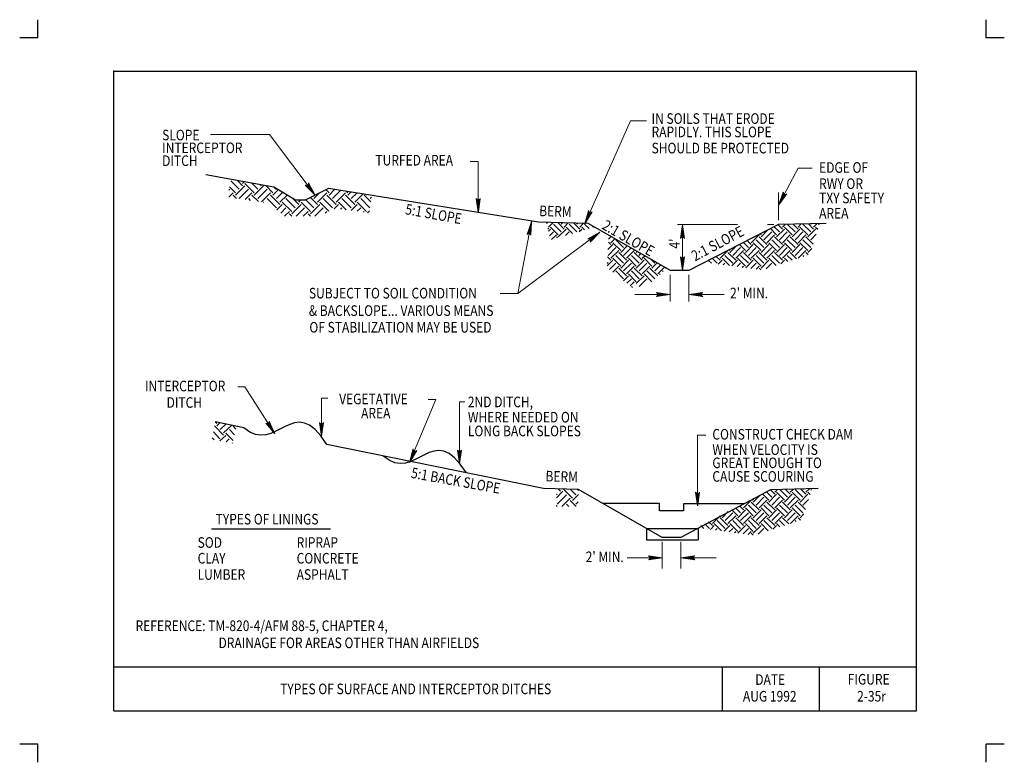
# Model space of a CAD drawing. Units: feet. Extents: x -0.1 to 11.1, y -13 to -4.5.
import ezdxf
from ezdxf.enums import TextEntityAlignment as Align

# ---------------------------------------------------------------- set-up
doc = ezdxf.new("R2010")
doc.units = ezdxf.units.FT
doc.header["$MEASUREMENT"] = 0
doc.layers.get('DEFPOINTS').update_dxf_attribs({"lineweight": 0})
for name, color, linetype, lineweight in [('_0', 7, 'Continuous', 0), ('BORDER', 7, 'Continuous', 0), ('DIM', 7, 'Continuous', 0), ('HATCH', 7, 'Continuous', 0), ('LEGEND', 7, 'Continuous', 0), ('REF', 7, 'Continuous', 0), ('TEXT', 7, 'Continuous', 0), ('TITLE', 7, 'Continuous', 0)]:
    doc.layers.add(name, color=color, linetype=linetype, lineweight=lineweight)
doc.styles.add('Style-Arial', font='txt')

# ---------------------------------------------------------------- blocks, each defined once
blk = doc.blocks.new('LARROW')
at = {"layer": 'DIM', "color": 7, "linetype": 'Continuous', "lineweight": 13, "flags": 128}
blk.add_lwpolyline([(-0.013031, 0.001885), (0, 0), (-0.013021, -0.001885), (-0.012615, -0.001573), (-0.012042, -0.001011), (-0.01176, -0.000489), (-0.011687, 0), (-0.011791, 0.000552), (-0.012094, 0.001094), (-0.012677, 0.001625), (-0.013031, 0.001885), (-0.000385, 0.000021), (-0.012604, -0.001761), (-0.012229, -0.001479), (-0.011625, -0.000906), (-0.011427, -0.000166), (-0.011562, 0.000573), (-0.011917, 0.001084), (-0.012343, 0.0015), (-0.012635, 0.001729), (-0.001073, 0.000021), (-0.012052, -0.001552), (-0.011667, -0.001302), (-0.011469, -0.000979), (-0.01125, -0.000562), (-0.011135, 0.00002), (-0.011198, 0.0005), (-0.011427, 0.000876), (-0.011896, 0.001177), (-0.012208, 0.001542), (-0.001875, 0.000021), (-0.011448, -0.001323), (-0.011021, -0.000792), (-0.010896, -0.000146), (-0.010959, 0.000573), (-0.011782, 0.001354), (-0.002771, 0.000063), (-0.010896, -0.001073), (-0.010781, -0.000698), (-0.010531, -0.000093), (-0.010687, 0.000552), (-0.011333, 0.001125), (-0.003594, 0.000063), (-0.010605, -0.000833), (-0.010375, -0.000375), (-0.010271, 0.000115), (-0.010761, 0.000875), (-0.004573, 0.000062), (-0.010177, -0.000625), (-0.01002, -0.000281), (-0.009979, 0.000115), (-0.010375, 0.000667), (-0.00574, 0.000062), (-0.009823, -0.000396), (-0.009708, 0.000136), (-0.010083, 0.000458), (-0.006698, 0.000062), (-0.009552, -0.000239), (-0.009615, 0.000271), (-0.007677, 0.000063), (-0.009438, -0.000073), (-0.00949, 0.000083), (-0.008885, 0.000084)], dxfattribs=at)

msp = doc.modelspace()

# ---------------------------------------------------------------- linework, layer by layer
at = {"layer": '_0', "color": 7, "linetype": 'Continuous', "lineweight": 30}
for p, q in [((0.125, -4.75), (0.125, -4.543458)), ((10.875, -4.75), (10.875, -4.543458)), ((0.125, -4.75), (-0.081542, -4.75)), ((11.081542, -4.75), (10.875, -4.75)), ((2.800594, -6.439719), (2.027667, -6.302542)), ((3.044979, -6.588135), (2.800594, -6.439719)), ((3.420594, -6.456969), (3.154417, -6.588135)), ((5.799854, -6.837469), (3.420594, -6.456969)), ((3.154417, -6.588135), (3.044979, -6.588135)), ((6.362771, -6.851979), (5.799854, -6.837469)), ((7.297531, -7.384583), (6.362771, -6.851979)), ((8.519771, -6.864448), (7.505792, -7.384583)), ((9.060323, -6.850677), (8.519771, -6.864448)), ((7.505792, -7.384583), (7.297531, -7.384583)), ((2.126854, -9.14399), (2.228646, -9.252073)), ((2.458813, -9.166375), (2.13501, -9.100802)), ((2.138167, -9.101333), (2.153104, -9.117167)), ((2.152312, -9.143677), (2.186562, -9.111417)), ((2.190875, -9.184625), (2.253729, -9.125417)), ((2.229437, -9.225563), (2.320896, -9.139427)), ((2.337844, -9.149229), (2.368833, -9.182125)), ((2.364333, -9.150021), (2.365677, -9.14875)), ((2.114031, -9.212417), (2.187708, -9.290635)), ((2.188927, -9.31525), (2.255156, -9.252865)), ((2.255948, -9.226354), (2.336865, -9.31226)), ((2.296885, -9.187792), (2.352844, -9.247198)), ((2.101208, -9.280854), (2.122156, -9.303094)), ((2.257667, -9.32776), (2.293719, -9.293802)), ((2.326417, -9.340292), (2.331042, -9.335927)), ((5.858458, -9.854833), (3.401135, -9.357208)), ((6.255708, -9.865167), (5.858458, -9.854833)), ((6.004375, -9.959458), (6.078073, -9.88575)), ((6.00626, -9.92), (6.011781, -9.925521)), ((6.011781, -10.031594), (6.117854, -9.925521)), ((6.028417, -9.862604), (6.051563, -9.88575)), ((6.082052, -9.863208), (6.184146, -9.965302)), ((6.16251, -9.864115), (6.223917, -9.925521)), ((6.184146, -9.991812), (6.25301, -9.922948)), ((6.242969, -9.865031), (6.255146, -9.877208)), ((7.204063, -10.409937), (6.255708, -9.865167)), ((8.432062, -9.869698), (7.415542, -10.409937)), ((8.972615, -9.855937), (8.432062, -9.869698)), ((6.000208, -10.046531), (6.012021, -10.058344)), ((6.064104, -10.058823), (6.157625, -9.965302)), ((6.117854, -10.031594), (6.145833, -10.059573)), ((6.157625, -9.991812), (6.226125, -10.060323)), ((6.223917, -10.031594), (6.249115, -10.006396)), ((7.172042, -10.025698), (6.535156, -10.025698)), ((7.172042, -10.108479), (7.172042, -10.025698)), ((7.442656, -10.029323), (7.442656, -10.108479)), ((8.131719, -10.029323), (7.442656, -10.029323)), ((7.442656, -10.108479), (7.172042, -10.108479)), ((7.023708, -10.306333), (7.023708, -10.435917)), ((7.023708, -10.306333), (7.610479, -10.306333)), ((7.610479, -10.306333), (7.610479, -10.435917)), ((7.023708, -10.435917), (7.610479, -10.435917)), ((7.415542, -10.409937), (7.204063, -10.409937)), ((0.125, -12.75), (-0.081542, -12.75)), ((0.125, -12.956542), (0.125, -12.75)), ((11.081542, -12.75), (10.875, -12.75)), ((10.875, -12.956542), (10.875, -12.75))]:
    msp.add_line(p, q, dxfattribs=at)
at = {"layer": '_0', "color": 7, "linetype": 'Continuous', "lineweight": 13}
msp.add_line((8.519771, -6.814448), (8.519771, -6.500437), dxfattribs=at)
at = {"layer": '_0', "color": 7, "linetype": 'Continuous', "lineweight": 30}
for points in [[(3.401135, -9.357208), (3.021385, -8.740073), (2.833646, -9.490948), (2.458813, -9.166375)], [(4.982281, -9.677396), (4.602542, -9.060271), (4.414792, -9.811135), (4.039969, -9.486573)]]:
    msp.add_open_spline(points, degree=3, dxfattribs=at)
msp.add_point((0.986906, -5.125), dxfattribs=at)
at = {"layer": 'BORDER', "color": 7, "linetype": 'Continuous', "lineweight": 30}
for p, q in [((0.986906, -5.125), (10.086906, -5.125)), ((0.986906, -12.375), (0.986906, -5.125)), ((10.086906, -12.375), (10.086906, -5.125)), ((0.986906, -11.875), (10.086906, -11.875)), ((7.886906, -12.375), (7.886906, -11.875)), ((8.986906, -12.375), (8.986906, -11.875)), ((0.986906, -12.375), (10.086906, -12.375))]:
    msp.add_line(p, q, dxfattribs=at)
at = {"layer": 'DEFPOINTS', "color": 7, "linetype": 'Continuous', "lineweight": 30}
msp.add_line((7.505792, -7.656958), (7.505792, -7.656958), dxfattribs=at)
at = {"layer": 'DIM', "color": 7, "linetype": 'Continuous', "lineweight": 13}
for p, q in [((8.057187, -6.864448), (7.375417, -6.864448)), ((7.432615, -7.384583), (7.432615, -6.864448)), ((8.469771, -6.864448), (8.395896, -6.864448)), ((7.294302, -7.434583), (7.294302, -7.737458)), ((7.505792, -7.434583), (7.505792, -7.737458)), ((7.294302, -7.656958), (6.894302, -7.656958)), ((7.505792, -7.656958), (7.905792, -7.656958)), ((7.204063, -10.459937), (7.204063, -10.762812)), ((7.415542, -10.459937), (7.415542, -10.762812))]:
    msp.add_line(p, q, dxfattribs=at)
at = {"layer": 'DIM', "color": 7, "linetype": 'Continuous', "lineweight": 30}
msp.add_line((2.09348, -10.312274), (3.442045, -10.312274), dxfattribs=at)
at = {"layer": 'HATCH', "color": 7, "linetype": 'Continuous', "lineweight": 30}
for p, q in [((2.28901, -6.474552), (2.299469, -6.464083)), ((2.297333, -6.435427), (2.36576, -6.503854)), ((2.311292, -6.369833), (2.405542, -6.464083)), ((2.36576, -6.530375), (2.471833, -6.424313)), ((2.387385, -6.366385), (2.445312, -6.424313)), ((2.405542, -6.570146), (2.511604, -6.464083)), ((2.445312, -6.397792), (2.46326, -6.379844)), ((2.471833, -6.397792), (2.577896, -6.503854)), ((2.548573, -6.39499), (2.617667, -6.464083)), ((2.577896, -6.530375), (2.683958, -6.424313)), ((2.617667, -6.570146), (2.72374, -6.464083)), ((2.645292, -6.412156), (2.657448, -6.424313)), ((2.70976, -6.423594), (2.790031, -6.503854)), ((2.790031, -6.530375), (2.850427, -6.469979)), ((2.812917, -6.447198), (2.829802, -6.464083)), ((3.393094, -6.470521), (3.426427, -6.503854)), ((3.426427, -6.530375), (3.488906, -6.467896)), ((2.288292, -6.554812), (2.33925, -6.503854)), ((2.33925, -6.530375), (2.376427, -6.567563)), ((2.473625, -6.581615), (2.551375, -6.503854)), ((2.511604, -6.570146), (2.531427, -6.589969)), ((2.551375, -6.530375), (2.624417, -6.603417)), ((2.658958, -6.608406), (2.76351, -6.503854)), ((2.72374, -6.570146), (2.829802, -6.676219)), ((2.76351, -6.530375), (2.869573, -6.636437)), ((2.829802, -6.570146), (2.899917, -6.500031)), ((2.869573, -6.609927), (2.949406, -6.530094)), ((2.935865, -6.570146), (3.041937, -6.676219)), ((3.01551, -6.57024), (3.081708, -6.636437)), ((3.162167, -6.584323), (3.254062, -6.676219)), ((3.215458, -6.558063), (3.293844, -6.636437)), ((3.254062, -6.570146), (3.315417, -6.508802)), ((3.293844, -6.609927), (3.399906, -6.503854)), ((3.360135, -6.570146), (3.466198, -6.676219)), ((3.399906, -6.530375), (3.505979, -6.636437)), ((3.466198, -6.570146), (3.55749, -6.478865)), ((3.505979, -6.609927), (3.612042, -6.503854)), ((3.57226, -6.570146), (3.678333, -6.676219)), ((3.612042, -6.530375), (3.718104, -6.636437)), ((3.62424, -6.489531), (3.638552, -6.503854)), ((3.638552, -6.530375), (3.671792, -6.497146)), ((3.678333, -6.570146), (3.740375, -6.508104)), ((3.718104, -6.609927), (3.808958, -6.519073)), ((3.784396, -6.570146), (3.888812, -6.674562)), ((3.824177, -6.530375), (3.899781, -6.605979)), ((3.850687, -6.530375), (3.854677, -6.526385)), ((3.890458, -6.570146), (3.908375, -6.55224)), ((2.683958, -6.609927), (2.686417, -6.612375)), ((2.833802, -6.69874), (2.896094, -6.636437)), ((2.877552, -6.734531), (2.935865, -6.676219)), ((2.896094, -6.609927), (3.002156, -6.71599)), ((3.002156, -6.74251), (3.108229, -6.636437)), ((3.053281, -6.770927), (3.148, -6.676219)), ((3.081708, -6.609927), (3.1035, -6.588135)), ((3.108229, -6.609927), (3.214292, -6.71599)), ((3.214292, -6.74251), (3.320354, -6.636437)), ((3.265417, -6.770927), (3.360135, -6.676219)), ((3.320354, -6.609927), (3.42424, -6.713802)), ((3.482583, -6.686344), (3.53249, -6.636437)), ((3.53249, -6.609927), (3.62049, -6.697927)), ((3.558625, -6.689854), (3.57226, -6.676219)), ((3.675906, -6.705156), (3.744625, -6.636437)), ((3.744625, -6.609927), (3.850687, -6.71599)), ((3.746281, -6.714333), (3.784396, -6.676219)), ((2.921302, -6.770333), (2.975646, -6.71599)), ((2.975646, -6.74251), (3.004073, -6.770927)), ((3.132833, -6.770927), (3.187781, -6.71599)), ((3.187781, -6.74251), (3.216198, -6.770927)), ((3.382406, -6.73349), (3.399906, -6.71599)), ((3.816656, -6.72351), (3.824177, -6.71599)), ((3.863563, -6.729625), (3.883135, -6.710062)), ((5.890729, -6.850302), (5.900979, -6.840052)), ((5.904823, -6.905125), (5.914552, -6.914865)), ((5.913323, -6.938198), (5.936656, -6.914865)), ((5.914552, -6.892771), (5.965729, -6.841594)), ((5.936656, -6.892771), (6.025042, -6.981156)), ((5.969802, -6.859625), (6.058187, -6.94801)), ((6.019333, -6.842865), (6.091333, -6.914865)), ((6.025042, -7.00325), (6.113427, -6.914865)), ((6.058187, -6.859625), (6.073656, -6.844156)), ((6.091333, -6.892771), (6.138406, -6.845698)), ((6.113427, -6.892771), (6.186062, -6.965406)), ((6.146573, -6.859625), (6.234969, -6.94801)), ((6.200417, -6.847177), (6.268115, -6.914865)), ((6.234969, -6.859625), (6.246323, -6.848271)), ((6.262083, -6.942979), (6.290208, -6.914865)), ((6.268115, -6.892771), (6.311073, -6.849802)), ((6.290208, -6.892771), (6.322583, -6.925146)), ((6.323354, -6.859625), (6.373771, -6.910042)), ((6.409333, -6.879313), (6.424969, -6.894948)), ((8.42951, -6.91075), (8.499917, -6.981156)), ((8.473323, -6.888271), (8.533062, -6.94801)), ((8.499917, -7.00325), (8.588302, -6.914865)), ((8.517135, -6.865792), (8.566208, -6.914865)), ((8.566208, -6.892771), (8.596479, -6.86249)), ((8.588302, -6.892771), (8.676687, -6.981156)), ((8.623625, -6.861802), (8.709833, -6.94801)), ((8.676687, -7.00325), (8.765083, -6.914865)), ((8.688271, -6.860156), (8.742979, -6.914865)), ((8.709833, -6.859625), (8.709854, -6.859604)), ((8.742979, -6.892771), (8.777875, -6.857875)), ((8.765083, -6.892771), (8.853469, -6.981156)), ((8.798229, -6.859625), (8.886615, -6.94801)), ((8.853469, -7.00325), (8.941854, -6.914865)), ((8.860656, -6.85576), (8.91976, -6.914865)), ((8.886615, -6.859625), (8.89125, -6.85499)), ((8.91976, -6.892771), (8.959271, -6.85325)), ((8.941854, -6.892771), (8.967458, -6.918365)), ((8.975, -6.859625), (8.9835, -6.868125)), ((5.926885, -6.990927), (5.969802, -6.94801)), ((5.948688, -7.035417), (6.002948, -6.981156)), ((6.002948, -7.00325), (6.015427, -7.015729)), ((6.105385, -6.989198), (6.146573, -6.94801)), ((6.593844, -7.031073), (6.624062, -7.000854)), ((6.621667, -7.069542), (6.666292, -7.024917)), ((8.212656, -7.069542), (8.301042, -6.981156)), ((8.301042, -7.00325), (8.389427, -7.091646)), ((8.312667, -6.970687), (8.323135, -6.981156)), ((8.323135, -7.00325), (8.401042, -6.925354)), ((8.356281, -7.036396), (8.444677, -6.94801)), ((8.389427, -7.069542), (8.477823, -6.981156)), ((8.477823, -7.00325), (8.566208, -7.091646)), ((8.533062, -7.036396), (8.621448, -6.94801)), ((8.566208, -7.069542), (8.654594, -6.981156)), ((8.654594, -7.00325), (8.742979, -7.091646)), ((8.709833, -7.036396), (8.798229, -6.94801)), ((8.742979, -7.069542), (8.831375, -6.981156)), ((8.831375, -7.00325), (8.913979, -7.085854)), ((8.886615, -7.036396), (8.95001, -6.973)), ((6.588073, -7.147323), (6.64376, -7.091646)), ((6.588521, -7.213177), (6.676906, -7.124781)), ((6.592302, -7.062271), (6.621667, -7.091646)), ((6.64376, -7.069542), (6.732146, -7.157927)), ((6.676906, -7.036396), (6.765292, -7.124781)), ((6.732146, -7.180031), (6.807052, -7.105125)), ((6.765292, -7.213177), (6.849281, -7.129187)), ((7.969583, -7.180031), (8.038073, -7.111542)), ((8.002729, -7.213177), (8.091115, -7.124781)), ((8.07899, -7.090552), (8.146365, -7.157927)), ((8.122802, -7.068083), (8.17951, -7.124781)), ((8.146365, -7.180031), (8.23475, -7.091646)), ((8.166615, -7.045604), (8.212656, -7.091646)), ((8.17951, -7.213177), (8.267896, -7.124781)), ((8.23475, -7.069542), (8.323135, -7.157927)), ((8.267896, -7.036396), (8.356281, -7.124781)), ((8.323135, -7.180031), (8.411531, -7.091646)), ((8.356281, -7.213177), (8.444677, -7.124781)), ((8.411531, -7.069542), (8.499917, -7.157927)), ((8.444677, -7.036396), (8.533062, -7.124781)), ((8.499917, -7.180031), (8.588302, -7.091646)), ((8.533062, -7.213177), (8.621448, -7.124781)), ((8.588302, -7.069542), (8.676687, -7.157927)), ((8.621448, -7.036396), (8.709833, -7.124781)), ((8.676687, -7.180031), (8.765083, -7.091646)), ((8.709833, -7.213177), (8.798229, -7.124781)), ((8.765083, -7.069542), (8.853469, -7.157927)), ((8.798229, -7.036396), (8.886615, -7.124781)), ((8.853469, -7.180031), (8.898188, -7.135312)), ((6.583938, -7.230688), (6.621667, -7.268417)), ((6.621667, -7.246323), (6.710052, -7.157927)), ((6.64376, -7.246323), (6.732146, -7.334708)), ((6.676906, -7.213177), (6.765292, -7.301563)), ((6.710052, -7.180031), (6.798437, -7.268417)), ((6.798437, -7.246323), (6.886833, -7.157927)), ((6.820542, -7.246323), (6.908927, -7.334708)), ((6.853687, -7.213177), (6.942073, -7.301563)), ((6.886833, -7.180031), (6.975219, -7.268417)), ((6.908927, -7.180031), (6.919667, -7.169281)), ((6.942073, -7.213177), (6.961896, -7.193344)), ((6.975219, -7.246323), (7.004125, -7.217406)), ((6.997312, -7.246323), (7.085698, -7.334708)), ((7.772281, -7.247885), (7.825958, -7.301563)), ((7.816094, -7.225406), (7.859104, -7.268417)), ((7.859104, -7.246323), (7.947333, -7.158083)), ((7.881198, -7.246323), (7.964427, -7.329552)), ((7.914344, -7.213177), (8.002729, -7.301563)), ((7.94749, -7.180031), (8.035875, -7.268417)), ((7.962146, -7.15049), (7.969583, -7.157927)), ((8.035875, -7.246323), (8.12426, -7.157927)), ((8.057979, -7.246323), (8.146365, -7.334708)), ((8.091115, -7.213177), (8.17951, -7.301563)), ((8.12426, -7.180031), (8.212656, -7.268417)), ((8.212656, -7.246323), (8.301042, -7.157927)), ((8.23475, -7.246323), (8.323135, -7.334708)), ((8.267896, -7.213177), (8.356281, -7.301563)), ((8.301042, -7.180031), (8.389427, -7.268417)), ((8.389427, -7.246323), (8.477823, -7.157927)), ((8.411531, -7.246323), (8.493333, -7.328125)), ((8.444677, -7.213177), (8.533062, -7.301563)), ((8.477823, -7.180031), (8.566208, -7.268417)), ((8.566208, -7.246323), (8.654594, -7.157927)), ((8.588302, -7.246323), (8.625917, -7.283937)), ((8.621448, -7.213177), (8.675635, -7.267365)), ((8.654594, -7.180031), (8.725354, -7.250792)), ((8.745083, -7.244219), (8.831375, -7.157927)), ((8.798229, -7.213177), (8.808219, -7.223177)), ((8.831375, -7.180031), (8.857938, -7.206604)), ((6.578833, -7.333344), (6.64376, -7.268417)), ((6.580802, -7.293844), (6.588521, -7.301563)), ((6.604344, -7.374125), (6.676906, -7.301563)), ((6.641531, -7.403229), (6.710052, -7.334708)), ((6.710052, -7.356802), (6.798437, -7.445198)), ((6.732146, -7.356802), (6.820542, -7.268417)), ((6.765292, -7.389948), (6.853687, -7.301563)), ((6.798437, -7.423094), (6.886833, -7.334708)), ((6.886833, -7.356802), (6.975219, -7.445198)), ((6.908927, -7.356802), (6.997312, -7.268417)), ((6.942073, -7.389948), (7.030458, -7.301563)), ((6.975219, -7.423094), (7.063604, -7.334708)), ((7.063604, -7.356802), (7.15199, -7.445198)), ((7.075167, -7.257885), (7.118844, -7.301563)), ((7.085698, -7.356802), (7.144896, -7.297615)), ((7.118844, -7.389948), (7.187125, -7.321677)), ((7.15199, -7.423094), (7.229354, -7.34574)), ((7.240385, -7.356802), (7.24474, -7.361167)), ((7.728458, -7.270365), (7.760969, -7.302865)), ((7.836802, -7.312812), (7.881198, -7.268417)), ((7.895406, -7.3205), (7.914344, -7.301563)), ((7.993083, -7.333312), (8.057979, -7.268417)), ((8.051687, -7.341), (8.091115, -7.301563)), ((8.110292, -7.348687), (8.12426, -7.334708)), ((8.149365, -7.353813), (8.23475, -7.268417)), ((8.207969, -7.3615), (8.267896, -7.301563)), ((8.266573, -7.369177), (8.301042, -7.334708)), ((8.301042, -7.356802), (8.32049, -7.37625)), ((8.323135, -7.356802), (8.411531, -7.268417)), ((8.38049, -7.36574), (8.444677, -7.301563)), ((8.546219, -7.3105), (8.588302, -7.268417)), ((6.676906, -7.389948), (6.765292, -7.478344)), ((6.7655, -7.50024), (6.820542, -7.445198)), ((6.802687, -7.529333), (6.853687, -7.478344)), ((6.820542, -7.423094), (6.908927, -7.51149)), ((6.853687, -7.389948), (6.942073, -7.478344)), ((6.908927, -7.533583), (6.997312, -7.445198)), ((6.942073, -7.566729), (7.030458, -7.478344)), ((6.997312, -7.423094), (7.085698, -7.51149)), ((7.030458, -7.389948), (7.118844, -7.478344)), ((7.174094, -7.423094), (7.181188, -7.430198)), ((7.20724, -7.389948), (7.212969, -7.395677)), ((6.839875, -7.558438), (6.886833, -7.51149)), ((6.853687, -7.566729), (6.865271, -7.578323)), ((8.235417, -10.00851), (8.313323, -9.930615)), ((8.341792, -9.91601), (8.412198, -9.986417)), ((8.385604, -9.893531), (8.445344, -9.953271)), ((8.412198, -10.00851), (8.500583, -9.920125)), ((8.429417, -9.871052), (8.47849, -9.920125)), ((8.47849, -9.898031), (8.50876, -9.86775)), ((8.500583, -9.898031), (8.588969, -9.986417)), ((8.535906, -9.867062), (8.622115, -9.953271)), ((8.588969, -10.00851), (8.677365, -9.920125)), ((8.600552, -9.865417), (8.65526, -9.920125)), ((8.622115, -9.864885), (8.622135, -9.864865)), ((8.65526, -9.898031), (8.690156, -9.863135)), ((8.677365, -9.898031), (8.76575, -9.986417)), ((8.71051, -9.864885), (8.798896, -9.953271)), ((8.76575, -10.00851), (8.854135, -9.920125)), ((8.772937, -9.861021), (8.832042, -9.920125)), ((8.798896, -9.864885), (8.803531, -9.86025)), ((8.832042, -9.898031), (8.871552, -9.85851)), ((8.854135, -9.898031), (8.87974, -9.923625)), ((8.887281, -9.864885), (8.895781, -9.873385)), ((8.124937, -10.074802), (8.213323, -9.986417)), ((8.180177, -10.041656), (8.268562, -10.130042)), ((8.213323, -10.00851), (8.301708, -10.096906)), ((8.224948, -9.975948), (8.235417, -9.986417)), ((8.268562, -10.041656), (8.356958, -9.953271)), ((8.301708, -10.074802), (8.390104, -9.986417)), ((8.356958, -10.041656), (8.445344, -10.130042)), ((8.390104, -10.00851), (8.47849, -10.096906)), ((8.445344, -10.041656), (8.533729, -9.953271)), ((8.47849, -10.074802), (8.566875, -9.986417)), ((8.533729, -10.041656), (8.622115, -10.130042)), ((8.566875, -10.00851), (8.65526, -10.096906)), ((8.622115, -10.041656), (8.71051, -9.953271)), ((8.65526, -10.074802), (8.743656, -9.986417)), ((8.71051, -10.041656), (8.798896, -10.130042)), ((8.743656, -10.00851), (8.82626, -10.091115)), ((8.798896, -10.041656), (8.862292, -9.97826)), ((7.874427, -10.15575), (7.881865, -10.163187)), ((7.881865, -10.185292), (7.950354, -10.116802)), ((7.91501, -10.218438), (8.003396, -10.130042)), ((7.991271, -10.095812), (8.058646, -10.163187)), ((8.035083, -10.073344), (8.091792, -10.130042)), ((8.058646, -10.185292), (8.147031, -10.096906)), ((8.078896, -10.050865), (8.124937, -10.096906)), ((8.091792, -10.218438), (8.180177, -10.130042)), ((8.147031, -10.074802), (8.235417, -10.163187)), ((8.235417, -10.185292), (8.323812, -10.096906)), ((8.268562, -10.218438), (8.356958, -10.130042)), ((8.323812, -10.074802), (8.412198, -10.163187)), ((8.412198, -10.185292), (8.500583, -10.096906)), ((8.445344, -10.218438), (8.533729, -10.130042)), ((8.500583, -10.074802), (8.588969, -10.163187)), ((8.588969, -10.185292), (8.677365, -10.096906)), ((8.622115, -10.218438), (8.71051, -10.130042)), ((8.677365, -10.074802), (8.76575, -10.163187)), ((8.76575, -10.185292), (8.810469, -10.140573)), ((7.684563, -10.253146), (7.73824, -10.306823)), ((7.728375, -10.230667), (7.771385, -10.273677)), ((7.771385, -10.251583), (7.859615, -10.163344)), ((7.793479, -10.251583), (7.876708, -10.334812)), ((7.826625, -10.218438), (7.91501, -10.306823)), ((7.859771, -10.185292), (7.948156, -10.273677)), ((7.948156, -10.251583), (8.036542, -10.163187)), ((7.97026, -10.251583), (8.058646, -10.339969)), ((8.003396, -10.218438), (8.091792, -10.306823)), ((8.036542, -10.185292), (8.124937, -10.273677)), ((8.124937, -10.251583), (8.213323, -10.163187)), ((8.147031, -10.251583), (8.235417, -10.339969)), ((8.180177, -10.218438), (8.268562, -10.306823)), ((8.213323, -10.185292), (8.301708, -10.273677)), ((8.301708, -10.251583), (8.390104, -10.163187)), ((8.323812, -10.251583), (8.405615, -10.333385)), ((8.356958, -10.218438), (8.445344, -10.306823)), ((8.390104, -10.185292), (8.47849, -10.273677)), ((8.47849, -10.251583), (8.566875, -10.163187)), ((8.500583, -10.251583), (8.538198, -10.289198)), ((8.533729, -10.218438), (8.587917, -10.272625)), ((8.566875, -10.185292), (8.637635, -10.256052)), ((8.657365, -10.249479), (8.743656, -10.163187)), ((8.71051, -10.218438), (8.7205, -10.228438)), ((8.743656, -10.185292), (8.770219, -10.211865)), ((7.64074, -10.275625), (7.67325, -10.308125)), ((7.749083, -10.318073), (7.793479, -10.273677)), ((7.807688, -10.32576), (7.826625, -10.306823)), ((7.905365, -10.338573), (7.97026, -10.273677)), ((7.963969, -10.34626), (8.003396, -10.306823)), ((8.022573, -10.353948), (8.036542, -10.339969)), ((8.061646, -10.359073), (8.147031, -10.273677)), ((8.12025, -10.36676), (8.180177, -10.306823)), ((8.178854, -10.374437), (8.213323, -10.339969)), ((8.213323, -10.362063), (8.232771, -10.38151)), ((8.235417, -10.362063), (8.323812, -10.273677)), ((8.292771, -10.371), (8.356958, -10.306823)), ((8.4585, -10.31576), (8.500583, -10.273677))]:
    msp.add_line(p, q, dxfattribs=at)
at = {"layer": 'TEXT', "color": 7, "linetype": 'Continuous', "lineweight": 13}
for p, q in [((6.325281, -6.855313), (6.843249, -5.687965)), ((6.843249, -5.687965), (7.026021, -5.687965)), ((2.752183, -5.845026), (2.081023, -5.845026)), ((3.268615, -6.531094), (2.752183, -5.845026)), ((5.118219, -6.150792), (5.025448, -6.150792)), ((5.118219, -6.725365), (5.118219, -6.150792)), ((8.522635, -6.644188), (8.745465, -6.224002)), ((8.745465, -6.224002), (8.904146, -6.224002)), ((5.722427, -6.827823), (5.564406, -7.646854)), ((6.497312, -6.951969), (5.564406, -7.646854)), ((5.564406, -7.646854), (5.364406, -7.646854)), ((2.471865, -8.703958), (2.392719, -8.703958)), ((2.811208, -9.233885), (2.471865, -8.703958)), ((3.34076, -9.264698), (3.34076, -8.83025)), ((3.34076, -8.83025), (3.412177, -8.83025)), ((4.338344, -9.55925), (4.636948, -8.846198)), ((4.636948, -8.846198), (4.550063, -8.846198)), ((4.90476, -9.576031), (4.90476, -8.874146)), ((4.90476, -8.874146), (4.964788, -8.874146)), ((7.604854, -10.05276), (7.604854, -9.249682)), ((7.604854, -9.249682), (7.69855, -9.249682)), ((7.204063, -10.639271), (6.804062, -10.639271)), ((7.415542, -10.639271), (7.815542, -10.639271))]:
    msp.add_line(p, q, dxfattribs=at)

# ---------------------------------------------------------------- block references
at = {"layer": 'DIM', "color": 7, "linetype": 'Continuous', "lineweight": 13}
for p, xscale, yscale, zscale, rotation in [((3.268615, -6.531094), 11.999998, 11.999998, 11.999998, 306.970256), ((5.118219, -6.725365), 12, 12, 12, 270), ((8.522635, -6.644188), 12, 12, 12, 242.062354), ((6.325281, -6.855313), 12.000002, 12.000002, 12.000002, 246.072475), ((5.722427, -6.827823), 12.000002, 12.000002, 12.000002, 79.079746), ((7.432615, -6.864448), 12, 12, 12, 90), ((6.497312, -6.951969), 12.000002, 12.000002, 12.000002, 36.680982), ((7.432615, -7.384583), 12, 12, 12, 270), ((7.505792, -7.656958), 12, 12, 12, 180), ((2.811208, -9.233885), 12.000001, 12.000001, 12.000001, 302.633854), ((3.34076, -9.264698), 12, 12, 12, 270), ((4.338344, -9.55925), 12, 12, 12, 247.277574), ((4.90476, -9.576031), 12, 12, 12, 270), ((7.604854, -10.05276), 12, 12, 12, 270), ((7.415542, -10.639271), 12, 12, 12, 180)]:
    msp.add_blockref('LARROW', p, dxfattribs=dict(at, xscale=xscale, yscale=yscale, zscale=zscale, rotation=rotation))
at = {"layer": 'DIM', "color": 7, "linetype": 'Continuous', "lineweight": 13, "xscale": 12, "yscale": 12, "zscale": 12}
for p in [(7.294302, -7.656958), (7.205042, -10.639271)]:
    msp.add_blockref('LARROW', p, dxfattribs=at)

# ---------------------------------------------------------------- texts
at = {"layer": 'BORDER', "color": 7, "linetype": 'Continuous', "lineweight": 30, "style": 'Style-Arial', "width": 0.833333}
for s, p in [('DATE', (8.257974, -12.019443)), ('FIGURE', (9.307098, -12.016024)), ('AUG 1992', (8.117927, -12.208333)), ('2-35r', (9.412201, -12.208333))]:
    msp.add_text(s, height=0.12, dxfattribs=at).set_placement(p, align=Align.MIDDLE_LEFT)
at = {"layer": 'DIM', "color": 7, "linetype": 'Continuous', "lineweight": 30, "style": 'Style-Arial', "width": 0.833333}
msp.add_text("4'", height=0.12, rotation=90, dxfattribs=at).set_placement((7.342784, -7.136594), align=Align.MIDDLE_LEFT)
for p in [(7.971808, -7.640376), (6.335386, -10.62866)]:
    msp.add_text("2' MIN.", height=0.12, dxfattribs=at).set_placement(p, align=Align.MIDDLE_LEFT)
at = {"layer": 'LEGEND', "color": 7, "linetype": 'Continuous', "lineweight": 30, "style": 'Style-Arial', "width": 0.833333}
for s, p in [('TYPES OF LININGS', (2.1399, -10.202063)), ('SOD', (1.935875, -10.466479)), ('RIPRAP', (3.058396, -10.466479)), ('CLAY', (1.935875, -10.644396)), ('CONCRETE', (3.058396, -10.644823)), ('LUMBER', (1.935875, -10.829208)), ('ASPHALT', (3.058396, -10.829208))]:
    msp.add_text(s, height=0.12, dxfattribs=at).set_placement(p, align=Align.MIDDLE_LEFT)
at = {"layer": 'REF', "color": 7, "linetype": 'Continuous', "lineweight": 30, "style": 'Style-Arial', "width": 0.833333}
for s, p in [('REFERENCE: TM-820-4/AFM 88-5, CHAPTER 4,', (1.232063, -11.409656)), ('DRAINAGE FOR AREAS OTHER THAN AIRFIELDS', (2.172598, -11.602958))]:
    msp.add_text(s, height=0.12, dxfattribs=at).set_placement(p, align=Align.MIDDLE_LEFT)
at = {"layer": 'TEXT', "color": 7, "linetype": 'Continuous', "lineweight": 30, "style": 'Style-Arial', "width": 0.833333}
for s, p in [('IN SOILS THAT ERODE', (7.082458, -5.663396)), ('SLOPE', (1.533646, -5.850208)), ('RAPIDLY. THIS SLOPE', (7.082458, -5.815344)), ('INTERCEPTOR', (1.533646, -5.99526)), ('SHOULD BE PROTECTED', (7.082458, -5.997865)), ('DITCH', (1.533646, -6.140792)), ('TURFED AREA', (3.951569, -6.135382)), ('EDGE OF', (8.981667, -6.218156)), ('RWY OR', (8.981667, -6.40101)), ('TXY SAFETY', (8.981667, -6.563063)), ('AREA', (8.981667, -6.735823)), ('SUBJECT TO SOIL CONDITION', (3.197376, -7.641659)), ('& BACKSLOPE... VARIOUS MEANS', (3.197376, -7.839192)), ('OF STABILIZATION MAY BE USED', (3.202609, -8.027793)), ('INTERCEPTOR', (1.339109, -8.69339)), ('DITCH', (1.583858, -8.880084)), ('VEGETATIVE', (3.540231, -8.840374)), ('2ND DITCH,', (4.999771, -8.874146)), ('AREA', (3.788709, -9.001086)), ('WHERE NEEDED ON', (4.999771, -9.046458)), ('LONG BACK SLOPES', (4.999771, -9.202823)), ('CONSTRUCT CHECK DAM', (7.771542, -9.24025)), ('WHEN VELOCITY IS', (7.771542, -9.414312)), ('GREAT ENOUGH TO', (7.771542, -9.563719)), ('CAUSE SCOURING', (7.771542, -9.71749))]:
    msp.add_text(s, height=0.12, dxfattribs=at).set_placement(p, align=Align.MIDDLE_LEFT)
for s, rotation, p in [('5:1 SLOPE', 349.794881, (4.294244, -6.686894)), ('BERM', 358.264097, (5.80875, -6.708484)), ('2:1 SLOPE', 330.122861, (6.5406, -6.856656)), ('2:1 SLOPE', 28.010278, (7.547115, -7.229348)), ('5:1 BACK SLOPE', 349.794881, (4.359717, -9.67407)), ('BERM', 358.264097, (5.880063, -9.713444))]:
    msp.add_text(s, height=0.12, rotation=rotation, dxfattribs=at).set_placement(p, align=Align.MIDDLE_LEFT)
at = {"layer": 'TITLE', "color": 7, "linetype": 'Continuous', "lineweight": 30, "style": 'Style-Arial', "width": 0.833333}
msp.add_text('TYPES OF SURFACE AND INTERCEPTOR DITCHES', height=0.12, dxfattribs=at).set_placement((2.871395, -12.125), align=Align.MIDDLE_LEFT)

doc.saveas('drawing.dxf')
